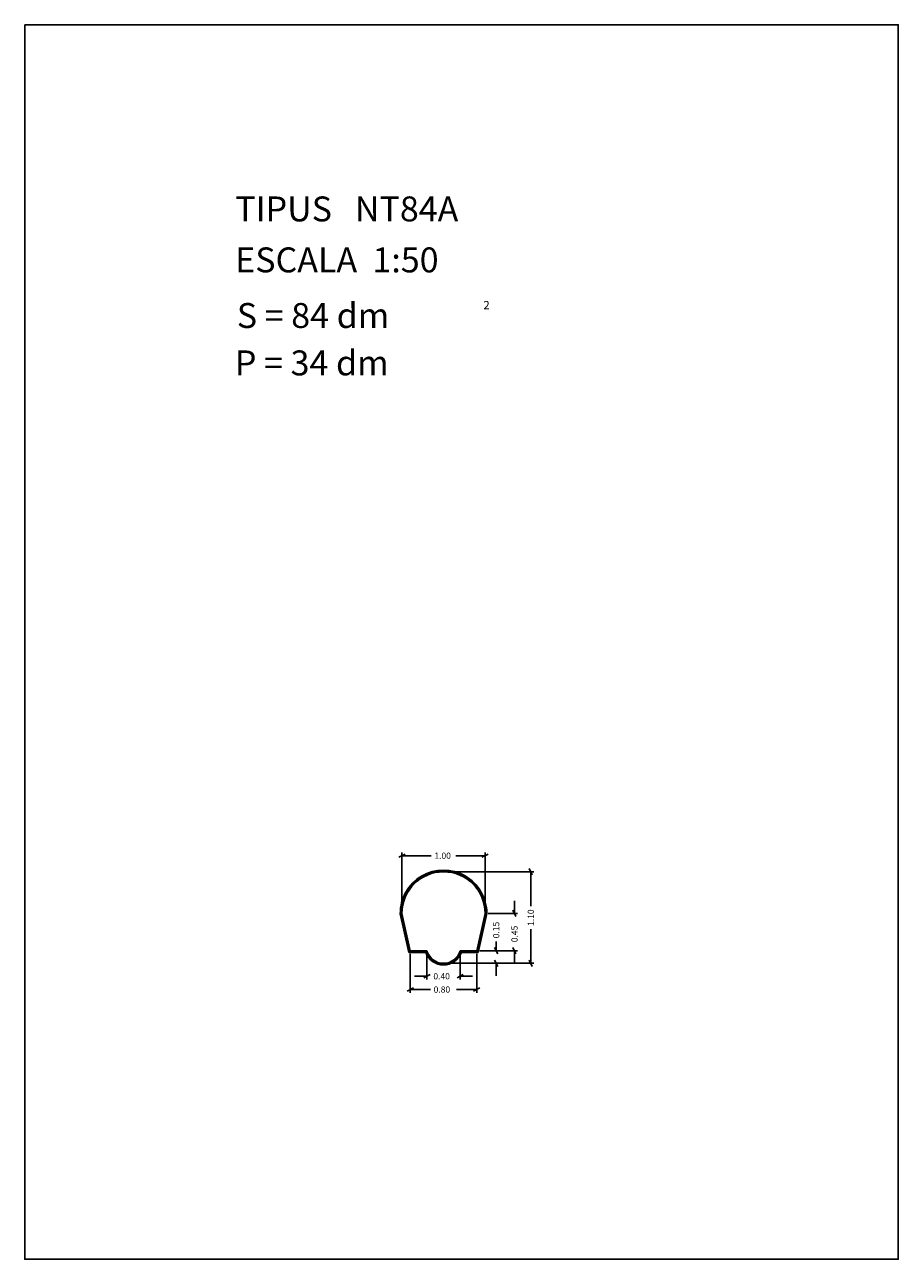
# Model space of a CAD drawing. Extents: x 281.4 to 291.9, y 29.9 to 44.7.
import ezdxf

# ---------------------------------------------------------------- set-up
doc = ezdxf.new("R2010")
doc.units = 0
doc.layers.get('0').update_dxf_attribs({"linetype": 'CONTINUOUS'})
doc.layers.add('1', color=7, linetype='CONTINUOUS')
doc.styles.add('ROMANC', font='ROMANC')

msp = doc.modelspace()

# ---------------------------------------------------------------- linework, layer by layer
at = {"linetype": 'CONTINUOUS'}
msp.add_lwpolyline([(281.396, 44.747), (291.896, 44.747), (291.896, 29.897), (281.396, 29.897)], close=True, dxfattribs=at)
at = {"layer": '1', "linetype": 'CONTINUOUS'}
for p, q in [((285.892, 34.733), (285.968, 34.771)), ((285.93, 34.096), (285.93, 34.79)), ((286.282, 34.752), (285.93, 34.752)), ((286.577, 34.752), (286.93, 34.752)), ((286.968, 34.771), (286.892, 34.733)), ((286.93, 34.096), (286.93, 34.79)), ((286.468, 34.558), (287.516, 34.558)), ((287.459, 34.596), (287.497, 34.52)), ((287.478, 34.146), (287.478, 34.558)), ((287.282, 34.208), (287.282, 34.058)), ((286.013, 33.588), (285.91, 34.053)), ((286.022, 33.598), (285.92, 34.055)), ((286.03, 33.608), (285.93, 34.058)), ((286.93, 34.058), (286.83, 33.608)), ((286.94, 34.059), (286.837, 33.598)), ((286.95, 34.058), (286.846, 33.588)), ((286.968, 34.058), (287.32, 34.058)), ((287.301, 34.02), (287.263, 34.096)), ((287.478, 33.869), (287.478, 33.458)), ((287.062, 33.72), (287.062, 33.608)), ((286.216, 33.588), (286.013, 33.588)), ((286.223, 33.598), (286.022, 33.598)), ((286.23, 33.608), (286.03, 33.608)), ((286.03, 33.57), (286.03, 33.104)), ((286.23, 33.57), (286.23, 33.264)), ((286.83, 33.608), (286.63, 33.608)), ((286.63, 33.57), (286.63, 33.264)), ((286.837, 33.598), (286.637, 33.598)), ((286.846, 33.588), (286.644, 33.588)), ((286.83, 33.57), (286.83, 33.104)), ((286.868, 33.608), (287.1, 33.608)), ((286.868, 33.608), (287.32, 33.608)), ((287.081, 33.57), (287.043, 33.646)), ((287.263, 33.646), (287.301, 33.57)), ((287.282, 33.458), (287.282, 33.608)), ((286.468, 33.458), (287.1, 33.458)), ((286.468, 33.458), (287.516, 33.458)), ((287.043, 33.496), (287.081, 33.42)), ((287.062, 33.308), (287.062, 33.458)), ((287.497, 33.42), (287.459, 33.496)), ((286.08, 33.302), (286.23, 33.302)), ((286.268, 33.321), (286.192, 33.283)), ((286.592, 33.283), (286.668, 33.321)), ((286.78, 33.302), (286.63, 33.302)), ((285.992, 33.123), (286.068, 33.161)), ((286.273, 33.142), (286.03, 33.142)), ((286.585, 33.142), (286.83, 33.142)), ((286.868, 33.161), (286.792, 33.123))]:
    msp.add_line(p, q, dxfattribs=at)
for centre, radius, start, end in [((286.43, 34.058), 0.52, 0, 180.5634), ((286.43, 34.058), 0.51, 0.1652, 180.3416), ((286.43, 34.058), 0.5, 0, 180), ((286.43, 33.666), 0.228, 200.0638, 339.9362), ((286.43, 33.666), 0.218, 198.2387, 341.7613), ((286.43, 33.666), 0.208, 196.2602, 343.7398)]:
    msp.add_arc(centre, radius, start, end, dxfattribs=at)

# ---------------------------------------------------------------- texts
at = {"linetype": 'CONTINUOUS', "style": 'ROMANC'}
for s, height, p in [('TIPUS   NT84A', 0.3, (283.926, 42.381)), ('ESCALA  1:50', 0.3, (283.926, 41.768)), ('S = 84 dm', 0.3, (283.945, 41.099)), ('2', 0.1, (286.909, 41.324)), ('P = 34 dm', 0.3, (283.922, 40.529))]:
    msp.add_text(s, height=height, dxfattribs=at).set_placement(p)
at = {"layer": '1', "linetype": 'CONTINUOUS', "style": 'ROMANC'}
for s, p in [('1.00', (286.32, 34.714)), ('0.40', (286.308, 33.264)), ('0.80', (286.311, 33.104))]:
    msp.add_text(s, height=0.075, dxfattribs=at).set_placement(p)
for s, p in [('1.10', (287.516, 33.907)), ('0.15', (287.1, 33.758)), ('0.45', (287.32, 33.711))]:
    msp.add_text(s, height=0.075, rotation=90, dxfattribs=at).set_placement(p)

doc.saveas('drawing.dxf')
